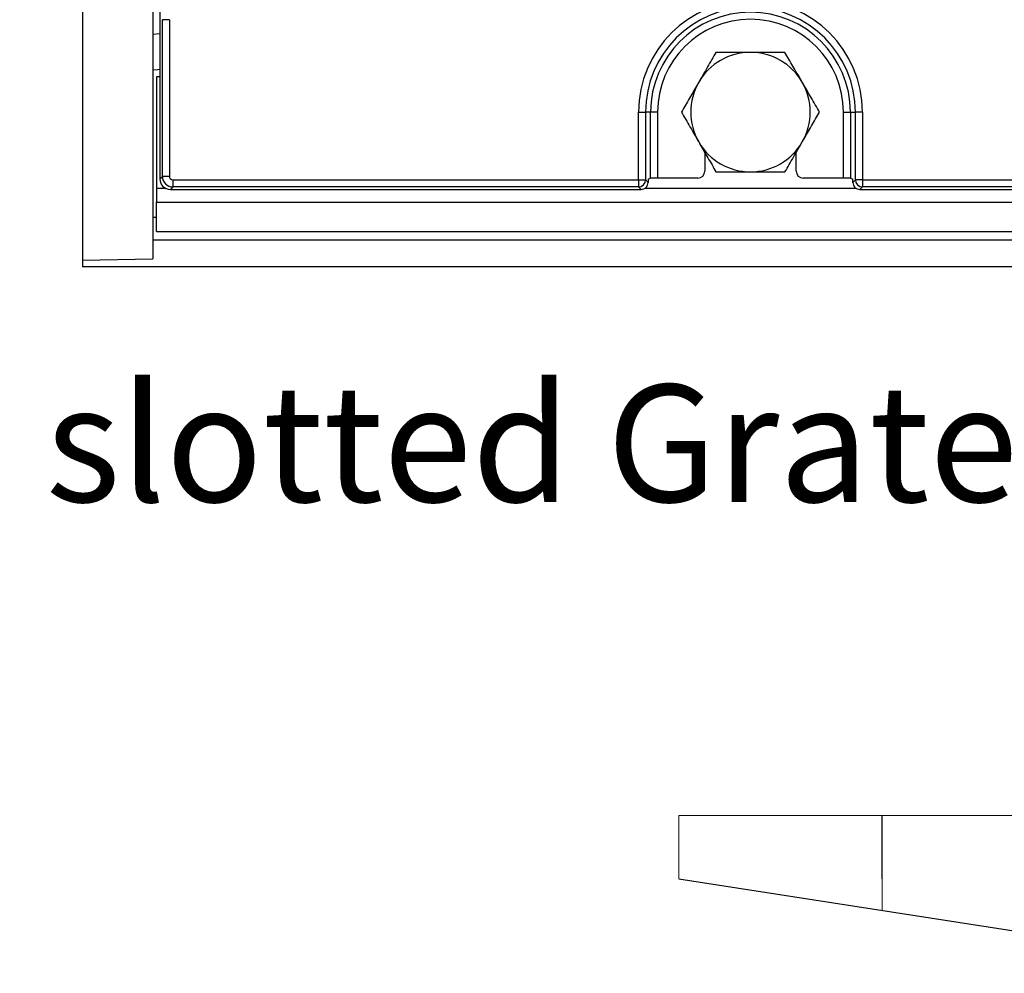
# Model space of a CAD drawing. Units: millimetres. Extents: x 105 to 3001, y 35 to 2045.
# Drawn here: x 480 to 620, y 1086 to 1222 of the extents above; entities that cross this region are included whole.
import ezdxf

# ---------------------------------------------------------------- set-up
doc = ezdxf.new("R2010")
doc.units = ezdxf.units.MM
doc.header["$LTSCALE"] = 7
doc.linetypes.add('SLD-Solid', pattern=[0])
doc.layers.add('FORMAT', color=7, linetype='SLD-Solid')
doc.styles.add('SLDTEXTSTYLE0', font='CALIBRI.TTF')

msp = doc.modelspace()

# ---------------------------------------------------------------- linework, layer by layer
at = {"color": 7, "linetype": 'SLD-Solid', "lineweight": 25}
for p, q in [((498.5461, 1423.64912), (498.5461, 1219.82038)), ((499.5461, 1246.71349), (499.5461, 1199.22904)), ((488.5461, 1240.59261), (488.5461, 1187.67027)), ((499.90368, 1221.88287), (499.88843, 1221.89812)), ((499.90368, 1199.58662), (499.90368, 1221.88287)), ((500.89987, 1221.88287), (499.90368, 1221.88287)), ((500.89987, 1221.88287), (500.89987, 1199.58662)), ((498.5461, 1219.82038), (498.5461, 1214.73475)), ((498.5461, 1214.73475), (498.5461, 1193.73475)), ((499.5461, 1213.75981), (499.0461, 1213.73475)), ((499.0461, 1213.73475), (499.0461, 1197.93475)), ((567.62977, 1199.08852), (567.62977, 1208.73475)), ((567.62977, 1208.73475), (568.62596, 1208.73475)), ((568.62596, 1208.73475), (568.62596, 1199.08852)), ((569.34112, 1208.73475), (568.62596, 1208.73475)), ((569.34112, 1199.31492), (569.34112, 1208.73475)), ((570.33732, 1208.73475), (569.34112, 1208.73475)), ((570.33732, 1208.73475), (570.33732, 1199.34679)), ((596.75488, 1208.73475), (597.75107, 1208.73475)), ((596.75488, 1199.34679), (596.75488, 1208.73475)), ((597.75107, 1208.73475), (598.46623, 1208.73475)), ((597.75107, 1208.73475), (597.75107, 1199.31492)), ((599.46243, 1208.73475), (598.46623, 1208.73475)), ((598.46623, 1199.08852), (598.46623, 1208.73475)), ((599.46243, 1208.73475), (599.46243, 1199.08852)), ((577.0461, 1202.99308), (577.0461, 1200.34558)), ((590.0461, 1200.34558), (590.0461, 1202.99308)), ((499.5461, 1199.22904), (499.90368, 1199.58662)), ((500.89987, 1199.58662), (499.90368, 1199.58662)), ((501.39797, 1199.08852), (567.62977, 1199.08852)), ((501.39797, 1199.08852), (501.39797, 1198.09233)), ((567.62977, 1199.08852), (568.62596, 1199.08852)), ((567.62977, 1199.08852), (567.62977, 1198.09233)), ((568.62596, 1199.08852), (568.98354, 1198.73094)), ((568.98354, 1199.17219), (569.34112, 1199.31492)), ((568.98354, 1199.17219), (568.98354, 1198.73094)), ((576.04655, 1199.34679), (570.33732, 1199.34679)), ((596.75488, 1199.34679), (591.04564, 1199.34679)), ((597.75107, 1199.31492), (598.10865, 1199.17219)), ((598.10865, 1198.73094), (598.10865, 1199.17219)), ((598.10865, 1198.73094), (598.46623, 1199.08852)), ((599.46243, 1199.08852), (598.46623, 1199.08852)), ((599.46243, 1199.08852), (897.62977, 1199.08852)), ((599.46243, 1199.08852), (599.46243, 1198.09233)), ((499.0461, 1197.93475), (499.0461, 1195.93475)), ((501.39797, 1198.09233), (501.04039, 1197.73475)), ((501.04039, 1197.73475), (567.98735, 1197.73475)), ((567.62977, 1198.09233), (501.39797, 1198.09233)), ((567.98735, 1197.73475), (567.62977, 1198.09233)), ((599.46243, 1198.09233), (599.10485, 1197.73475)), ((599.10485, 1197.73475), (897.98735, 1197.73475)), ((897.62977, 1198.09233), (599.46243, 1198.09233)), ((499.0461, 1191.73475), (499.0461, 1195.93475)), ((499.0461, 1195.93475), (1498.0461, 1195.93475)), ((499.0461, 1193.73475), (498.5461, 1193.73475)), ((498.5461, 1193.73475), (498.5461, 1190.49897)), ((499.0461, 1191.73475), (1498.0461, 1191.73475)), ((1498.5461, 1190.49897), (498.5461, 1190.49897)), ((498.5461, 1190.49897), (498.5461, 1187.86503)), ((488.5461, 1187.67027), (498.5461, 1187.86503)), ((488.5461, 1187.67027), (488.5461, 1186.70787)), ((1484.5461, 1186.70787), (488.5461, 1186.70787))]:
    msp.add_line(p, q, dxfattribs=at)
at = {"color": 8, "linetype": 'SLD-Solid', "lineweight": 25}
for p, q in [((499.0461, 1197.93475), (500.29207, 1197.93475)), ((568.58708, 1197.93475), (598.50511, 1197.93475))]:
    msp.add_line(p, q, dxfattribs=at)
at = {"color": 8, "linetype": 'SLD-Solid', "lineweight": 25, "flags": 128}
msp.add_lwpolyline([(498.5461, 1219.82038), (499.52155, 1219.91637), (499.5461, 1219.92131)], dxfattribs=at)
at = {"color": 7, "linetype": 'SLD-Solid', "lineweight": 25, "flags": 128}
msp.add_lwpolyline([(498.5461, 1214.73475), (499.26811, 1214.78715), (499.5461, 1214.83577)], dxfattribs=at)
at = {"color": 7, "linetype": 'SLD-Solid', "lineweight": 25}
for centre, radius, start, end in [((583.5461, 1208.73475), 15.91633, 0, 180), ((583.5461, 1208.73475), 14.92014, 0, 180), ((583.5461, 1208.73475), 14.20498, 0, 180), ((583.5461, 1208.73475), 13.20878, 0, 180), ((583.5461, 1208.73475), 8.5, 90, 150), ((583.5461, 1208.73475), 8.5, 30, 90), ((583.5461, 1208.73475), 8.5, 150, 210), ((583.5461, 1208.73475), 8.5, 330, 30), ((583.5461, 1208.73475), 8.5, 210, 270), ((583.5461, 1208.73475), 8.5, 270, 330), ((567.62085, 1199.09744), 1.00515, 270.5081258, 359.4918742), ((599.47134, 1199.09744), 1.00515, 180.5081258, 269.4918742)]:
    msp.add_arc(centre, radius, start, end, dxfattribs=at)
for centre, major_axis, ratio, start_param, end_param in [((576.04473, 1200.3474), (0.83383, -0.5556), 0.998022861, 5.301070667, 6.870040494), ((591.04747, 1200.3474), (0.83383, 0.5556), 0.998022861, 2.554737467, 4.123707294), ((501.05183, 1199.24048), (-1.06875, -1.06875), 0.992432509, 5.501585242, 7.064785372), ((501.40178, 1199.59043), (-1.06066, 1.06066), 0.997496738, 0.789196262, 2.352396392), ((501.40178, 1199.59043), (-0.35625, -0.35625), 0.992432509, 5.501585242, 7.064785372), ((567.97972, 1198.73857), (0.7125, -0.7125), 0.992432509, 5.501585242, 7.064785372), ((570.33732, 1199.31187), (1, 0), 0.034920769, 1.570796327, 3.054326191), ((596.75488, 1199.31187), (1, 0), 0.034920769, 0.087266463, 1.570796327), ((599.11247, 1198.73857), (0.7125, 0.7125), 0.992432509, 2.359992588, 3.923192719)]:
    msp.add_ellipse(centre, major_axis=major_axis, ratio=ratio, start_param=start_param, end_param=end_param, dxfattribs=at)
for points, knots in [([(578.63862, 1217.23475), (578.24012, 1216.54453), (577.43582, 1215.15144), (576.60438, 1213.71134), (576.18488, 1212.98475)], [0, 0, 0, 0, 0.495457963, 1, 1, 1, 1]), ([(583.5461, 1217.23475), (582.20503, 1217.23475), (580.54374, 1217.23475), (578.94649, 1217.23475), (578.63862, 1217.23475)], [0, 0, 0, 0, 0.807250011, 1, 1, 1, 1]), ([(588.45357, 1217.23475), (587.1867, 1217.23475), (585.5676, 1217.23475), (583.90729, 1217.23475), (583.5461, 1217.23475)], [0, 0, 0, 0, 0.78245446, 1, 1, 1, 1]), ([(590.90731, 1212.98475), (590.84915, 1213.08548), (590.4087, 1213.84836), (589.57826, 1215.28674), (588.83075, 1216.58146), (588.45357, 1217.23475)], [0, 0, 0, 0, 0.070088025, 0.530783399, 1, 1, 1, 1]), ([(576.18488, 1212.98475), (576.12672, 1212.88401), (575.68627, 1212.12113), (574.85582, 1210.68275), (574.10832, 1209.38804), (573.73114, 1208.73475)], [0, 0, 0, 0, 0.070088025, 0.530783399, 1, 1, 1, 1]), ([(593.36105, 1208.73475), (592.96255, 1209.42497), (592.15825, 1210.81806), (591.32681, 1212.25816), (590.90731, 1212.98475)], [0, 0, 0, 0, 0.495457963, 1, 1, 1, 1]), ([(573.73114, 1208.73475), (574.12964, 1208.04453), (574.93394, 1206.65144), (575.76538, 1205.21134), (576.18488, 1204.48475)], [0, 0, 0, 0, 0.4954579635, 1, 1, 1, 1]), ([(590.90731, 1204.48475), (590.96547, 1204.58548), (591.40592, 1205.34836), (592.23637, 1206.78674), (592.98388, 1208.08146), (593.36105, 1208.73475)], [0, 0, 0, 0, 0.070088025, 0.530783399, 1, 1, 1, 1]), ([(576.18488, 1204.48475), (576.24304, 1204.38401), (576.68349, 1203.62113), (577.51394, 1202.18275), (578.26144, 1200.88804), (578.63862, 1200.23475)], [0, 0, 0, 0, 0.0700880251, 0.5307833989, 1, 1, 1, 1]), ([(588.45357, 1200.23475), (588.85207, 1200.92497), (589.65637, 1202.31806), (590.48782, 1203.75816), (590.90731, 1204.48475)], [0, 0, 0, 0, 0.495457963, 1, 1, 1, 1]), ([(578.63862, 1200.23475), (578.94649, 1200.23475), (580.54374, 1200.23475), (582.20503, 1200.23475), (583.5461, 1200.23475)], [0, 0, 0, 0, 0.192749989, 1, 1, 1, 1]), ([(583.5461, 1200.23475), (583.90729, 1200.23475), (585.5676, 1200.23475), (587.1867, 1200.23475), (588.45357, 1200.23475)], [0, 0, 0, 0, 0.21754554, 1, 1, 1, 1])]:
    msp.add_open_spline(points, degree=3, knots=knots, dxfattribs=at)
at = {"layer": 'FORMAT', "color": 7, "linetype": 'SLD-Solid', "lineweight": 18}
for p, q in [((573.35671, 1108.64899), (760.6042, 1108.64899)), ((573.35671, 1108.64899), (573.35671, 1099.67308)), ((602.27909, 1099.67308), (602.27909, 1095.17219))]:
    msp.add_line(p, q, dxfattribs=at)
at = {"layer": 'FORMAT'}
for p, q in [((602.27909, 1099.67308), (602.27909, 1108.64899)), ((573.35671, 1099.67308), (659.87453, 1086.20921))]:
    msp.add_line(p, q, dxfattribs=at)

# ---------------------------------------------------------------- texts
at = {"layer": 'FORMAT', "insert": (338.32471, 1169.95286), "char_height": 16.66875, "attachment_point": 1, "style": 'SLDTEXTSTYLE0'}
msp.add_mtext('Channel with slotted Grate E600', dxfattribs=at)

doc.saveas('drawing.dxf')
